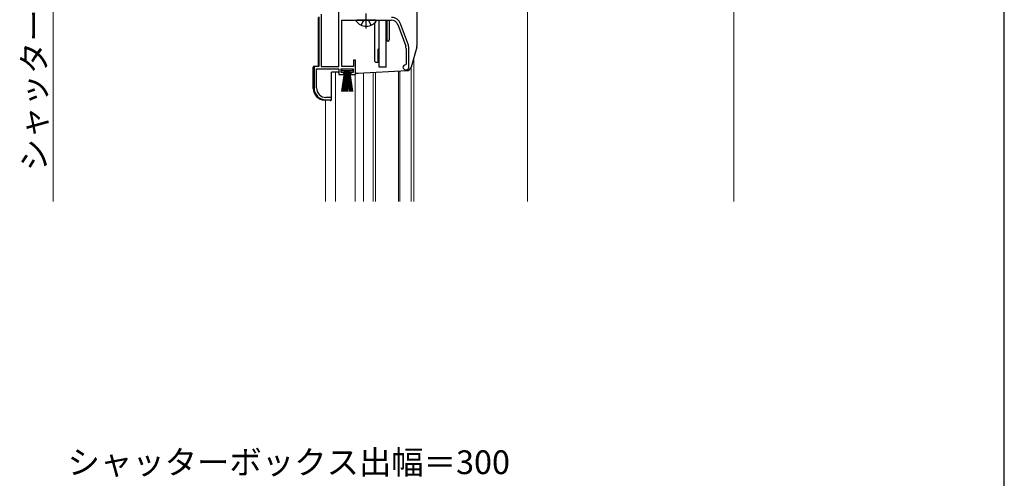
# Model space of a CAD drawing. Extents: x 0 to 1050, y 0 to 1563.
# Drawn here: x 635 to 1050, y 818 to 1011 of the extents above; entities that cross this region are included whole.
import ezdxf

# ---------------------------------------------------------------- set-up
doc = ezdxf.new("R2010")
doc.units = 0
doc.linetypes.add('YCENTER_1', pattern=[13, 10, -1, 1, -1])
doc.linetypes.add('YHIDDEN_1', pattern=[4, 3, -1])
for name, color, linetype, lineweight in [('YKK_11', 7, 'CONTINUOUS', 30), ('YKK_12', 2, 'CONTINUOUS', 13), ('YKK_13', 4, 'CONTINUOUS', 30), ('YKK_D', 6, 'CONTINUOUS', 13), ('YKK_ZWAK', 7, 'CONTINUOUS', 30)]:
    doc.layers.add(name, color=color, linetype=linetype, lineweight=lineweight)
doc.styles.add('text-b', font='txt')

msp = doc.modelspace()

# ---------------------------------------------------------------- linework, layer by layer
at = {"layer": 'YKK_11', "linetype": 'ByBlock', "lineweight": -2, "ltscale": 0.5}
for p, q in [((769.6, 991.5), (769.6, 1045.17)), ((761.1, 1012.5), (761.1, 991.5)), ((762.15, 1013.55), (762.15, 991.5)), ((770.8, 991.5), (770.8, 1011)), ((770.8, 1011), (791.8, 1011)), ((794.43, 1009.16), (797.73, 1000.09)), ((798.86, 1000.5), (795.56, 1009.57)), ((797.9, 999.13), (797.9, 992.5)), ((799.1, 991.2), (799.1, 999.13)), ((776.6, 994.2), (775.7, 994.2)), ((775.7, 994.2), (775.7, 991.5)), ((776.6, 988.2), (776.6, 994.2)), ((797.9, 992.5), (797.6, 992.2)), ((761.1, 991.5), (759.1, 991.5)), ((759.1, 991.5), (759.1, 982.5)), ((760.15, 982.5), (760.15, 990.5)), ((760.15, 990.5), (769.6, 990.5)), ((762.15, 991.5), (769.6, 991.5)), ((769.6, 990.5), (769.6, 988.2)), ((769.6, 988.2), (771.6, 988.2)), ((770.6, 989), (770.6, 990.5)), ((770.6, 990.5), (775.6, 990.5)), ((771.6, 989), (770.6, 989)), ((775.7, 991.5), (770.8, 991.5)), ((771.6, 988.2), (771.6, 989)), ((775.6, 989), (774.6, 989)), ((774.6, 989), (774.6, 988.2)), ((774.6, 988.2), (776.6, 988.2)), ((775.6, 990.5), (775.6, 989)), ((797.6, 990.2), (798.1, 990.2)), ((764.1, 977.5), (766.5, 977.5)), ((766.5, 978.5), (764.15, 978.5)), ((766.5, 977.5), (766.5, 978.5))]:
    msp.add_line(p, q, dxfattribs=at)
for centre, radius, start, end in [((791.8, 1008.2), 4, 20, 90), ((791.8, 1008.2), 2.8, 20, 90), ((795.1, 999.13), 2.8, 0, 20), ((795.1, 999.13), 4, 0, 20), ((797.6, 991.2), 1, 90, 270), ((798.1, 991.2), 1, 270, 360), ((764.1, 982.5), 5, 180, 270), ((764.15, 982.5), 4, 180, 270)]:
    msp.add_arc(centre, radius, start, end, dxfattribs=at)
at = {"layer": 'YKK_12', "ltscale": 1.5}
for p, q in [((849, 1017.2), (849, 934.6)), ((936, 1016.5), (936, 934.6)), ((801.2, 934.6), (801.2, 995.26)), ((768.1, 989.2), (768.1, 934.6)), ((776.5, 934.6), (776.5, 988.4)), ((779.9, 988.8), (779.9, 934.6)), ((784, 989.01), (784, 934.6)), ((785, 989.09), (785, 934.6)), ((794.7, 989.6), (794.7, 934.6)), ((795.3, 989.63), (795.3, 934.6)), ((800, 991.24), (800, 934.6)), ((764, 934.6), (764, 977.31))]:
    msp.add_line(p, q, dxfattribs=at)
at = {"layer": 'YKK_13', "ltscale": 1.5}
for p, q in [((802.5, 1046.5), (802.5, 1000.18)), ((760.8, 1012.2), (760.8, 991.8)), ((785.08, 1011), (777.13, 1011)), ((784.7, 993.7), (784.7, 1009.91)), ((786.6, 991.2), (786.6, 1011)), ((789.5, 991.2), (789.5, 1011)), ((789.8, 1010.2), (789.5, 1010.2)), ((789.8, 1011), (789.8, 1002.2)), ((790.8, 1011), (790.8, 1002.7)), ((789.8, 1004.2), (789.5, 1004.2)), ((790.3, 1002.2), (789.8, 1002.2)), ((786.2, 998.8), (786.6, 999.2)), ((786.2, 993.2), (786.2, 998.8)), ((802.42, 999.63), (800, 991.22)), ((759.28, 991.72), (760.8, 991.8)), ((785.2, 993.2), (784.7, 993.7)), ((786.2, 993.2), (785.2, 993.2)), ((758.8, 982.32), (758.8, 991.22)), ((766.5, 977.7), (766.5, 989.2)), ((769.24, 989.2), (766.5, 989.2)), ((770.85, 989.65), (770.85, 990.5)), ((770.85, 990.5), (775.35, 990.5)), ((775.35, 989.65), (770.85, 989.65)), ((770.85, 981), (772.1, 989.65)), ((772.3, 989.65), (771.3, 981)), ((772.5, 989.65), (771.75, 981)), ((772.7, 989.65), (772.2, 981)), ((772.9, 989.65), (772.65, 981)), ((773.1, 989.65), (773.1, 981)), ((773.55, 981), (773.3, 989.65)), ((773.5, 989.65), (774, 981)), ((774.45, 981), (773.7, 989.65)), ((773.9, 989.65), (774.9, 981)), ((774.1, 989.65), (775.35, 981)), ((775.35, 990.5), (775.35, 989.65)), ((776.6, 988.7), (777.58, 988.7)), ((777.63, 988.7), (798.18, 989.78)), ((789.5, 991.2), (786.6, 991.2)), ((765.98, 977.2), (763.54, 977.33))]:
    msp.add_line(p, q, dxfattribs=at)
at = {"layer": 'YKK_13', "linetype": 'YCENTER_1', "ltscale": 1.5}
msp.add_line((781.1, 1007.5), (781.1, 1013.8), dxfattribs=at)
at = {"layer": 'YKK_13', "linetype": 'YHIDDEN_1', "ltscale": 1.5}
for p, q in [((779.03, 1008.92), (779.96, 1010.79)), ((779.96, 1010.79), (780.35, 1011)), ((782.25, 1010.79), (781.85, 1011)), ((783.18, 1008.92), (782.25, 1010.79))]:
    msp.add_line(p, q, dxfattribs=at)
at = {"layer": 'YKK_13', "ltscale": 1.5}
for centre, radius, start, end in [((777.13, 1010.73), 0.274, 90, 217.7141), ((781.1, 1013.8), 5.3, 216.6893, 323.3107), ((785.08, 1010.73), 0.274, 322.2859, 90), ((790.3, 1002.7), 0.5, 270, 0), ((800.5, 1000.18), 2, 343.8996, 0), ((759.3, 991.22), 0.5, 93, 180), ((770.1, 989.7), 1, 210, 240), ((777.58, 989.7), 1, 270, 273), ((798.07, 991.78), 2, 273, 343.8996), ((763.8, 982.32), 5, 180, 267), ((766, 977.7), 0.5, 267, 0)]:
    msp.add_arc(centre, radius, start, end, dxfattribs=at)
at = {"layer": 'YKK_D'}
msp.add_line((649.2, 934.6), (649.2, 1051.6), dxfattribs=at)
at = {"layer": 'YKK_ZWAK'}
msp.add_line((1050, 0), (1050, 1530), dxfattribs=at)

# ---------------------------------------------------------------- texts
at = {"layer": 'YKK_D', "style": 'text-b'}
msp.add_text('シャッターh', height=10, rotation=90, dxfattribs=at).set_placement((646.18, 947.4))
msp.add_text('シャッターボックス出幅＝300', height=10, dxfattribs=at).set_placement((655.25, 819.81))

doc.saveas('drawing.dxf')
